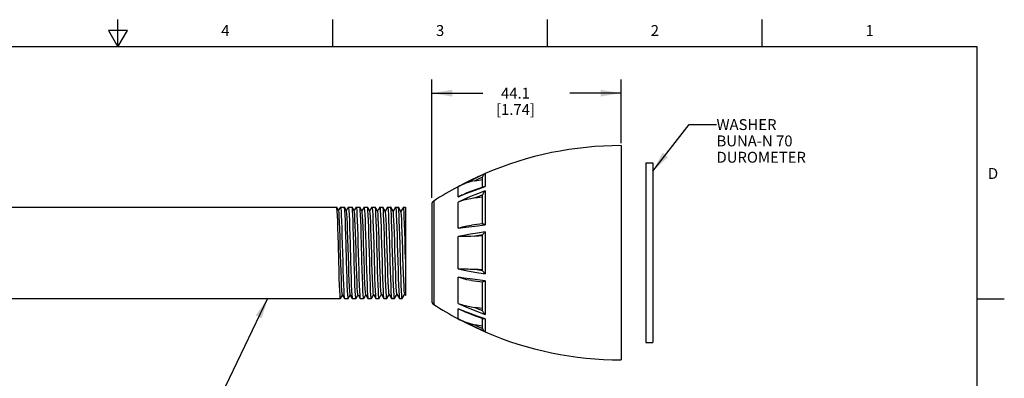
# Model space of a CAD drawing. Units: inches. Extents: x 0.4 to 16.6, y 0.6 to 10.4.
# Drawn here: x 7.6 to 16.6, y 7.1 to 10.4 of the extents above; entities that cross this region are included whole.
import ezdxf

# ---------------------------------------------------------------- set-up
doc = ezdxf.new("R2010")
doc.units = ezdxf.units.IN
doc.header["$LTSCALE"] = 0.935
doc.header["$MEASUREMENT"] = 0
doc.layers.get('0').update_dxf_attribs({"linetype": 'CONTINUOUS'})
for name, color, linetype in [('AXIS', 7, 'CONTINUOUS'), ('DRIVEN_DIMS', 7, 'CONTINUOUS'), ('NOTES', 7, 'CONTINUOUS')]:
    doc.layers.add(name, color=color, linetype=linetype)
doc.styles.add('TEXTSTYLE_2', font='txt', dxfattribs={"width": 0.8})
doc.dimstyles.new('DIMSTYLE_2', dxfattribs={"dimtxt": 0.1, "dimasz": 0.1875, "dimexe": 0.125, "dimexo": 0.0625, "dimgap": 0.1, "dimtad": 0, "dimtih": 1, "dimtoh": 1, "dimdec": 1, "dimzin": 4, "dimdsep": 46, "dimtxsty": 'STANDARD', "dimblk": '_FILLED', "dimblk1": '_FILLED', "dimblk2": '_FILLED', "dimcen": 0.09, "dimadec": 0, "dimazin": 0, "dimtp": 0.001, "dimtm": 0.001, "dimtfac": 1, "dimtdec": 1, "dimtofl": 0, "dimtmove": 0, "dimatfit": 3, "dimldrblk": '_FILLED', "dimfxl": 1, "dimtolj": 1, "dimtzin": 4, "dimarcsym": 0})
doc.dimstyles.get("Standard").update_dxf_attribs({"dimtxt": 0.1, "dimasz": 0.1875, "dimexe": 0.125, "dimexo": 0.0625, "dimgap": 0.09, "dimtad": 0, "dimtih": 1, "dimtoh": 1, "dimdec": 3, "dimzin": 4, "dimdsep": 46, "dimtxsty": 'STANDARD', "dimblk": '_FILLED', "dimblk1": '_FILLED', "dimblk2": '_FILLED', "dimcen": 0.09, "dimadec": 0, "dimazin": 0, "dimtol": 1, "dimtp": 0.001, "dimtm": 0.001, "dimtfac": 1, "dimtdec": 3, "dimtofl": 0, "dimtmove": 0, "dimatfit": 3, "dimldrblk": '_FILLED', "dimfxl": 1, "dimtolj": 1, "dimtzin": 4, "dimarcsym": 0})

# ---------------------------------------------------------------- blocks, each defined once
blk = doc.blocks.new('_FILLED')
at = {"color": 0, "linetype": 'BYBLOCK'}
blk.add_solid([(0, 0), (-1, 0.167), (-1, -0.167)], dxfattribs=at)
blk = doc.blocks.new('*D1')
at = {"layer": 'DRIVEN_DIMS', "color": 7, "linetype": 'CONTINUOUS'}
for p, q in [((11.3784, 8.7251), (11.3784, 9.8118)), ((13.1146, 9.2264), (13.1146, 9.8118)), ((11.3784, 9.6868), (11.8465, 9.6868)), ((13.1146, 9.6868), (12.6465, 9.6868))]:
    blk.add_line(p, q, dxfattribs=at)
at = {"layer": 'DRIVEN_DIMS', "color": 7, "linetype": 'CONTINUOUS', "xscale": 0.1875, "yscale": 0.1875, "zscale": 0.1875, "rotation": 180}
blk.add_blockref('_FILLED', (11.3784, 9.6868), dxfattribs=at)
at = {"layer": 'DRIVEN_DIMS', "color": 7, "linetype": 'CONTINUOUS', "xscale": 0.1875, "yscale": 0.1875, "zscale": 0.1875}
blk.add_blockref('_FILLED', (13.1146, 9.6868), dxfattribs=at)
at = {"layer": 'DRIVEN_DIMS', "color": 7, "linetype": 'CONTINUOUS', "insert": (12.1465, 9.7368), "char_height": 0.1, "width": 0.6, "attachment_point": 2, "line_spacing_factor": 0.9}
blk.add_mtext('44.1\\P[1.74]', dxfattribs=at)

msp = doc.modelspace()

# ---------------------------------------------------------------- linework, layer by layer
at = {"color": 7, "linetype": 'CONTINUOUS'}
for p, q in [((8.5, 10.112), (8.5, 10.362)), ((10.47, 10.112), (10.47, 10.362)), ((12.44, 10.112), (12.44, 10.362)), ((14.41, 10.112), (14.41, 10.362)), ((8.4134, 10.262), (8.5, 10.112)), ((8.5866, 10.262), (8.4134, 10.262)), ((8.5, 10.112), (8.5866, 10.262)), ((16.38, 10.112), (0.62, 10.112)), ((16.38, 0.887), (16.38, 10.112)), ((13.343, 9.0462), (13.405, 9.0462)), ((13.343, 9.0462), (13.343, 7.3962)), ((13.405, 9.0462), (13.405, 7.3962)), ((11.868, 8.9476), (11.868, 8.8286)), ((11.845, 8.8238), (11.845, 8.918)), ((11.6195, 8.7348), (11.6195, 8.8267)), ((11.7755, 8.7963), (11.868, 8.8286)), ((11.868, 8.7891), (11.868, 8.4777)), ((11.3963, 8.6956), (11.3963, 7.7469)), ((11.6195, 8.4468), (11.6195, 8.6873)), ((11.845, 8.4877), (11.845, 8.7537)), ((10.507, 8.6408), (10.5065, 8.6412)), ((10.5246, 8.6104), (10.507, 8.6408)), ((10.5276, 8.6177), (10.524, 8.6114)), ((10.5409, 8.6407), (10.5276, 8.6177)), ((10.5409, 8.6407), (10.5415, 8.6412)), ((10.5777, 8.6408), (10.5772, 8.6412)), ((10.5954, 8.6102), (10.5777, 8.6408)), ((10.5992, 8.6168), (10.5954, 8.6102)), ((10.596, 8.6092), (10.5954, 8.6102)), ((10.6131, 8.6407), (10.5992, 8.6168)), ((10.6131, 8.6407), (10.6136, 8.6412)), ((10.6484, 8.6408), (10.6479, 8.6412)), ((10.6668, 8.6089), (10.6484, 8.6408)), ((10.6708, 8.6158), (10.6668, 8.6089)), ((10.6674, 8.6079), (10.6668, 8.6089)), ((10.6852, 8.6407), (10.6708, 8.6158)), ((10.6852, 8.6407), (10.6858, 8.6412)), ((10.7192, 8.6408), (10.7186, 8.6412)), ((10.7383, 8.6077), (10.7192, 8.6408)), ((10.7424, 8.6148), (10.7383, 8.6077)), ((10.7388, 8.6067), (10.7383, 8.6077)), ((10.7574, 8.6407), (10.7424, 8.6148)), ((10.7574, 8.6407), (10.7579, 8.6412)), ((10.7899, 8.6408), (10.7893, 8.6412)), ((10.8097, 8.6065), (10.7899, 8.6408)), ((10.8142, 8.6142), (10.8097, 8.6065)), ((10.8103, 8.6055), (10.8097, 8.6065)), ((10.8295, 8.6407), (10.8142, 8.6142)), ((10.8295, 8.6407), (10.8301, 8.6412)), ((10.8606, 8.6408), (10.86, 8.6412)), ((10.8811, 8.6052), (10.8606, 8.6408)), ((10.8857, 8.6132), (10.8811, 8.6052)), ((10.8817, 8.6042), (10.8811, 8.6052)), ((10.9017, 8.6407), (10.8857, 8.6132)), ((10.9017, 8.6407), (10.9022, 8.6412)), ((10.9313, 8.6408), (10.9308, 8.6412)), ((10.9525, 8.604), (10.9313, 8.6408)), ((10.9738, 8.6407), (10.9525, 8.604)), ((10.9531, 8.603), (10.9525, 8.604)), ((10.9738, 8.6407), (10.9744, 8.6412)), ((11.002, 8.6408), (11.0015, 8.6412)), ((11.024, 8.6027), (11.002, 8.6408)), ((11.046, 8.6407), (11.024, 8.6027)), ((11.0246, 8.6017), (11.024, 8.6027)), ((11.046, 8.6407), (11.0465, 8.6412)), ((11.0727, 8.6408), (11.0722, 8.6412)), ((11.0954, 8.6015), (11.0727, 8.6408)), ((11.1181, 8.6407), (11.0954, 8.6015)), ((11.096, 8.6005), (11.0954, 8.6015)), ((11.1187, 8.6412), (11.1181, 8.6407)), ((11.1383, 8.6412), (11.1383, 7.8292)), ((11.3784, 8.6626), (11.3784, 7.7799)), ((11.868, 8.4137), (11.868, 8.0287)), ((11.6195, 8.0725), (11.6195, 8.3699)), ((11.845, 8.0565), (11.845, 8.386)), ((10.7377, 8.1686), (10.7341, 8.3032)), ((10.7759, 8.2212), (10.7774, 8.1686)), ((10.7384, 8.1425), (10.7377, 8.1686)), ((10.7774, 8.1686), (10.7781, 8.1425)), ((11.6195, 7.7551), (11.6195, 7.9957)), ((11.742, 7.967), (11.7916, 7.961)), ((11.7916, 7.961), (11.8465, 7.9546)), ((11.845, 7.6888), (11.845, 7.9548)), ((11.868, 7.9648), (11.868, 7.8762)), ((11.868, 7.8762), (11.868, 7.6534)), ((10.5424, 7.8017), (10.5419, 7.8012)), ((10.5424, 7.8017), (10.5564, 7.8259)), ((10.5564, 7.8259), (10.5597, 7.8316)), ((10.5591, 7.8326), (10.5597, 7.8316)), ((10.5597, 7.8316), (10.577, 7.8017)), ((10.577, 7.8017), (10.5775, 7.8012)), ((10.6131, 7.8017), (10.6126, 7.8012)), ((10.6131, 7.8017), (10.6277, 7.8269)), ((10.6277, 7.8269), (10.6311, 7.8329)), ((10.6305, 7.8339), (10.6311, 7.8329)), ((10.6311, 7.8329), (10.6491, 7.8017)), ((10.6491, 7.8017), (10.6497, 7.8012)), ((10.6838, 7.8017), (10.6833, 7.8012)), ((10.6838, 7.8017), (10.6989, 7.8279)), ((10.6989, 7.8279), (10.7025, 7.8341)), ((10.702, 7.8351), (10.7025, 7.8341)), ((10.7025, 7.8341), (10.7213, 7.8017)), ((10.7213, 7.8017), (10.7218, 7.8012)), ((10.7545, 7.8017), (10.754, 7.8012)), ((10.7545, 7.8017), (10.77, 7.8284)), ((10.77, 7.8284), (10.774, 7.8354)), ((10.7734, 7.8364), (10.774, 7.8354)), ((10.774, 7.8354), (10.7934, 7.8017)), ((10.7934, 7.8017), (10.794, 7.8012)), ((10.8252, 7.8017), (10.8247, 7.8012)), ((10.8252, 7.8017), (10.8413, 7.8294)), ((10.8413, 7.8294), (10.8454, 7.8366)), ((10.8448, 7.8376), (10.8454, 7.8366)), ((10.8454, 7.8366), (10.8656, 7.8017)), ((10.8656, 7.8017), (10.8661, 7.8012)), ((10.8959, 7.8017), (10.8954, 7.8012)), ((10.8959, 7.8017), (10.9125, 7.8304)), ((10.9125, 7.8304), (10.9168, 7.8378)), ((10.9163, 7.8389), (10.9168, 7.8378)), ((10.9168, 7.8378), (10.9377, 7.8017)), ((10.9377, 7.8017), (10.9383, 7.8012)), ((10.9666, 7.8017), (10.9661, 7.8012)), ((10.9666, 7.8017), (10.9838, 7.8314)), ((10.9838, 7.8314), (10.9883, 7.8391)), ((10.9877, 7.8401), (10.9883, 7.8391)), ((10.9883, 7.8391), (11.0099, 7.8017)), ((11.0099, 7.8017), (11.0104, 7.8012)), ((11.0373, 7.8017), (11.0368, 7.8012)), ((11.0373, 7.8017), (11.0549, 7.8321)), ((11.0549, 7.8321), (11.0597, 7.8403)), ((11.0591, 7.8414), (11.0597, 7.8403)), ((11.0597, 7.8403), (11.082, 7.8017)), ((11.082, 7.8017), (11.0826, 7.8012)), ((11.108, 7.8017), (11.1075, 7.8012)), ((11.108, 7.8017), (11.1262, 7.8331)), ((11.1262, 7.8331), (11.1311, 7.8416)), ((11.1305, 7.8426), (11.1383, 7.8292)), ((16.38, 7.7995), (16.63, 7.7995)), ((11.6195, 7.6157), (11.6195, 7.7076)), ((11.7872, 7.639), (11.8556, 7.6149)), ((11.845, 7.5244), (11.845, 7.6187)), ((11.868, 7.6138), (11.868, 7.4949)), ((13.343, 7.3962), (13.405, 7.3962))]:
    msp.add_line(p, q, dxfattribs=at)
for points in [[(11.868, 8.9476), (11.8018, 8.918), (11.737, 8.8873), (11.6757, 8.8565), (11.6195, 8.8267)], [(11.868, 8.9476), (11.8636, 8.9452), (11.8595, 8.9422), (11.8557, 8.9386), (11.8523, 8.9345), (11.8493, 8.9299), (11.8468, 8.9244), (11.845, 8.918)], [(11.7738, 8.883), (11.7509, 8.8775), (11.7303, 8.8718), (11.7111, 8.8657), (11.6924, 8.8592), (11.6738, 8.852), (11.6553, 8.8442), (11.6372, 8.8357), (11.6195, 8.8267)], [(11.845, 8.9157), (11.8116, 8.9007), (11.7738, 8.883)], [(11.7738, 8.883), (11.8441, 8.8941), (11.845, 8.8941)], [(11.6195, 8.7348), (11.6919, 8.7645), (11.7755, 8.7963)], [(11.868, 8.7891), (11.7991, 8.7631), (11.7337, 8.7369), (11.6735, 8.7114), (11.6195, 8.6873)], [(11.6195, 8.7348), (11.6372, 8.7438), (11.6553, 8.7522), (11.6745, 8.7604)], [(11.8556, 8.8275), (11.7868, 8.8033), (11.7009, 8.7709), (11.6745, 8.7604)], [(11.868, 8.7891), (11.8636, 8.785), (11.8595, 8.7806), (11.8557, 8.7758), (11.8523, 8.7707), (11.8493, 8.7654), (11.8468, 8.7597), (11.845, 8.7537)], [(11.8556, 8.8275), (11.8595, 8.8284), (11.8636, 8.8288), (11.868, 8.8286)], [(11.7738, 8.7242), (11.7384, 8.7173), (11.7007, 8.7094), (11.661, 8.6997), (11.6195, 8.6873)], [(11.845, 8.7518), (11.8114, 8.739), (11.7738, 8.7242)], [(11.7738, 8.7242), (11.8441, 8.7343), (11.845, 8.7343)], [(10.5264, 8.1405), (10.5221, 8.3), (10.5199, 8.3774), (10.5177, 8.449), (10.5156, 8.5111), (10.5135, 8.5622), (10.5114, 8.6018), (10.5093, 8.6284), (10.507, 8.6408)], [(10.5591, 7.8326), (10.5567, 7.8458), (10.5543, 7.8756), (10.5519, 7.9207), (10.5495, 7.9792), (10.5471, 8.0484), (10.5447, 8.1253), (10.5423, 8.2065), (10.5399, 8.2884), (10.5375, 8.3673), (10.5351, 8.4398), (10.5327, 8.5025), (10.5303, 8.5528), (10.5279, 8.5883), (10.5255, 8.6076), (10.5246, 8.6104)], [(10.5415, 8.6412), (10.5422, 8.6405), (10.5443, 8.6284), (10.5465, 8.6018), (10.5486, 8.5622), (10.5508, 8.5111), (10.5529, 8.449), (10.5551, 8.3774), (10.5573, 8.3), (10.5617, 8.1405)], [(10.5971, 8.1397), (10.5927, 8.303), (10.5905, 8.3823), (10.5883, 8.4547), (10.5861, 8.5175), (10.5839, 8.57), (10.5816, 8.6096), (10.5793, 8.6337), (10.5777, 8.6408)], [(10.6305, 7.8339), (10.6287, 7.8423), (10.6263, 7.8682), (10.6239, 7.9096), (10.6215, 7.965), (10.6191, 8.0317), (10.6167, 8.1069), (10.6143, 8.1871), (10.6119, 8.2689), (10.6095, 8.3486), (10.6071, 8.4226), (10.6047, 8.4877), (10.6023, 8.541), (10.5999, 8.5801), (10.5975, 8.6033), (10.596, 8.6092)], [(10.6136, 8.6412), (10.6158, 8.6337), (10.6181, 8.6096), (10.6204, 8.57), (10.6227, 8.5175), (10.6249, 8.4547), (10.6271, 8.3823), (10.6294, 8.303)], [(10.6678, 8.1392), (10.6634, 8.302), (10.6612, 8.3804), (10.659, 8.4533), (10.6568, 8.5168), (10.6546, 8.569), (10.6524, 8.6082), (10.6502, 8.6324), (10.6484, 8.6408)], [(10.702, 7.8351), (10.7007, 7.8399), (10.6983, 7.8617), (10.6959, 7.8995), (10.6935, 7.9515), (10.6911, 8.0156), (10.6887, 8.0888), (10.6863, 8.1679), (10.6839, 8.2494), (10.6815, 8.3296), (10.6791, 8.4051), (10.6767, 8.4724), (10.6743, 8.5286), (10.6719, 8.5711), (10.6695, 8.5981), (10.6674, 8.6079)], [(10.6858, 8.6412), (10.6881, 8.6324), (10.6903, 8.6082), (10.6926, 8.569), (10.6948, 8.5168), (10.6971, 8.4533), (10.6993, 8.3804), (10.7016, 8.302), (10.7061, 8.1392)], [(10.7341, 8.3032), (10.7318, 8.3834), (10.7296, 8.4571), (10.7274, 8.5201), (10.7252, 8.5712), (10.723, 8.6099), (10.7208, 8.6336), (10.7192, 8.6408)], [(10.7583, 8.149), (10.7559, 8.2299), (10.7535, 8.3106), (10.7511, 8.3872), (10.7487, 8.4565), (10.7463, 8.5154), (10.7439, 8.5612), (10.7415, 8.592), (10.7388, 8.6067)], [(10.7579, 8.6412), (10.7601, 8.6336), (10.7624, 8.6099), (10.7646, 8.5712), (10.7669, 8.5201), (10.7691, 8.4571), (10.7714, 8.3834), (10.7737, 8.3032), (10.7759, 8.2212)], [(10.8092, 8.1395), (10.8048, 8.3029), (10.8026, 8.382), (10.8004, 8.4542), (10.7982, 8.5171), (10.796, 8.5697), (10.7937, 8.6094), (10.7915, 8.6336), (10.7899, 8.6408)], [(10.8448, 7.8376), (10.8423, 7.8516), (10.8399, 7.8818), (10.8375, 7.927), (10.8351, 7.9853), (10.8327, 8.0541), (10.8303, 8.1303), (10.8279, 8.2106), (10.8255, 8.2914), (10.8231, 8.369), (10.8207, 8.4402), (10.8183, 8.5016), (10.8159, 8.5505), (10.8135, 8.5849), (10.8111, 8.6031), (10.8103, 8.6055)], [(10.8301, 8.6412), (10.8323, 8.6336), (10.8346, 8.6094), (10.8369, 8.5697), (10.8391, 8.5171), (10.8413, 8.4542), (10.8436, 8.382), (10.8458, 8.3029)], [(10.8799, 8.1392), (10.8755, 8.3019), (10.8733, 8.3805), (10.8711, 8.4536), (10.8689, 8.517), (10.8667, 8.5691), (10.8645, 8.6082), (10.8624, 8.6324), (10.8606, 8.6408)], [(10.9163, 7.8389), (10.9143, 7.8481), (10.9119, 7.8743), (10.9095, 7.916), (10.9071, 7.9712), (10.9047, 8.0375), (10.9023, 8.112), (10.8999, 8.1914), (10.8975, 8.2721), (10.8951, 8.3506), (10.8927, 8.4233), (10.8903, 8.4871), (10.8879, 8.5391), (10.8855, 8.577), (10.8831, 8.5991), (10.8817, 8.6042)], [(10.9022, 8.6412), (10.9046, 8.6324), (10.9068, 8.6082), (10.909, 8.5691), (10.9113, 8.517), (10.9135, 8.4536), (10.9158, 8.3805), (10.918, 8.3019), (10.9225, 8.1392)], [(10.9507, 8.137), (10.9462, 8.3032), (10.944, 8.3835), (10.9417, 8.4571), (10.9395, 8.5202), (10.9373, 8.5714), (10.9351, 8.6101), (10.9329, 8.6338), (10.9313, 8.6408)], [(10.9877, 7.8401), (10.9863, 7.8455), (10.9839, 7.8678), (10.9815, 7.9058), (10.9791, 7.9578), (10.9767, 8.0215), (10.9743, 8.0941), (10.9719, 8.1724), (10.9695, 8.2529), (10.9671, 8.3319), (10.9647, 8.4061), (10.9623, 8.4721), (10.9599, 8.5269), (10.9575, 8.5682), (10.9551, 8.5941), (10.9531, 8.603)], [(10.9744, 8.6412), (10.9765, 8.6338), (10.9788, 8.6101), (10.9811, 8.5714), (10.9833, 8.5202), (10.9855, 8.4571), (10.9878, 8.3835), (10.9901, 8.3032), (10.9947, 8.137)], [(11.0213, 8.1395), (11.0169, 8.3028), (11.0147, 8.3817), (11.0125, 8.4537), (11.0104, 8.5167), (11.0081, 8.5693), (11.0059, 8.6092), (11.0036, 8.6334), (11.002, 8.6408)], [(11.0591, 7.8414), (11.0576, 7.8473), (11.0552, 7.8699), (11.0528, 7.9078), (11.0505, 7.9593), (11.0481, 8.0221), (11.0457, 8.0936), (11.0434, 8.1707), (11.041, 8.25), (11.0386, 8.328), (11.0362, 8.4015), (11.0339, 8.4671), (11.0315, 8.522), (11.0291, 8.5639), (11.0267, 8.591), (11.0246, 8.6017)], [(11.0465, 8.6412), (11.0487, 8.6334), (11.051, 8.6092), (11.0533, 8.5693), (11.0556, 8.5167), (11.0578, 8.4537), (11.06, 8.3817), (11.0623, 8.3028)], [(11.0921, 8.1392), (11.0877, 8.3019), (11.0855, 8.3808), (11.0832, 8.454), (11.081, 8.5174), (11.0789, 8.5693), (11.0767, 8.6083), (11.0745, 8.6324), (11.0727, 8.6408)], [(11.1305, 7.8426), (11.1288, 7.8501), (11.1264, 7.8743), (11.124, 7.9135), (11.1217, 7.966), (11.1193, 8.0297), (11.1169, 8.1017), (11.1145, 8.1789), (11.1122, 8.2579), (11.1098, 8.3354), (11.1074, 8.4079), (11.105, 8.4724), (11.1027, 8.5259), (11.1003, 8.5663), (11.0979, 8.5916), (11.096, 8.6005)], [(11.1383, 8.1636), (11.1359, 8.2494), (11.1336, 8.3341), (11.1312, 8.4141), (11.1289, 8.486), (11.1265, 8.5468), (11.1242, 8.594), (11.1218, 8.6256), (11.1194, 8.6402), (11.1187, 8.6412)], [(11.6195, 8.4468), (11.6907, 8.4565), (11.7729, 8.4668), (11.868, 8.4777)], [(11.6195, 8.4468), (11.661, 8.459), (11.7007, 8.4684), (11.742, 8.4754)], [(11.868, 8.4137), (11.7993, 8.4024), (11.7338, 8.3911), (11.6735, 8.3802), (11.6195, 8.3699)], [(11.8465, 8.4879), (11.7912, 8.4814), (11.742, 8.4754)], [(11.868, 8.4137), (11.8636, 8.4095), (11.8595, 8.4053), (11.8557, 8.4011), (11.8523, 8.3969), (11.8493, 8.3929), (11.8468, 8.3892), (11.845, 8.386)], [(11.8465, 8.4878), (11.8468, 8.4879), (11.8493, 8.4875), (11.8523, 8.4864), (11.8557, 8.4848), (11.8595, 8.4827), (11.8636, 8.4803), (11.868, 8.4777)], [(11.7738, 8.3733), (11.7384, 8.371), (11.7007, 8.3701), (11.661, 8.37), (11.6195, 8.3699)], [(11.845, 8.3851), (11.8114, 8.3796), (11.7738, 8.3733)], [(11.7738, 8.3733), (11.8441, 8.3785), (11.845, 8.3785)], [(10.6294, 8.303), (10.6339, 8.1397), (10.6362, 8.0607), (10.6384, 7.9888), (10.6406, 7.9257), (10.6429, 7.8731), (10.6452, 7.8333), (10.6475, 7.809), (10.6491, 7.8017)], [(10.8458, 8.3029), (10.8503, 8.1395), (10.8526, 8.0604), (10.8548, 7.9883), (10.8571, 7.9253), (10.8593, 7.8728), (10.8616, 7.8331), (10.8639, 7.8089), (10.8656, 7.8017)], [(11.0623, 8.3028), (11.0668, 8.1395), (11.0691, 8.0601), (11.0713, 7.9877), (11.0735, 7.9249), (11.0758, 7.8725), (11.0781, 7.8328), (11.0804, 7.8088), (11.082, 7.8017)], [(10.5419, 7.8012), (10.5395, 7.81), (10.5374, 7.8341), (10.5352, 7.8731), (10.533, 7.925), (10.5308, 7.9883), (10.5286, 8.0615), (10.5264, 8.1405)], [(10.5617, 8.1405), (10.564, 8.0615), (10.5663, 7.9883), (10.5685, 7.925), (10.5707, 7.8731), (10.573, 7.8341), (10.5752, 7.81), (10.577, 7.8017)], [(10.6126, 7.8012), (10.6104, 7.809), (10.6081, 7.8333), (10.6059, 7.8731), (10.6037, 7.9257), (10.6015, 7.9888), (10.5993, 8.0607), (10.5971, 8.1397)], [(10.6833, 7.8012), (10.6811, 7.8089), (10.6789, 7.8327), (10.6767, 7.8713), (10.6745, 7.9223), (10.6723, 7.9854), (10.6701, 8.059), (10.6678, 8.1392)], [(10.7061, 8.1392), (10.7084, 8.059), (10.7106, 7.9854), (10.7129, 7.9223), (10.7151, 7.8713), (10.7174, 7.8327), (10.7196, 7.8089), (10.7213, 7.8017)], [(10.754, 7.8012), (10.7516, 7.8103), (10.7495, 7.8348), (10.7472, 7.8742), (10.7451, 7.9265), (10.7429, 7.9903), (10.7406, 8.0637), (10.7384, 8.1425)], [(10.7734, 7.8364), (10.7727, 7.8384), (10.7703, 7.8562), (10.7679, 7.8902), (10.7655, 7.9389), (10.7631, 8.0001), (10.7607, 8.0712), (10.7583, 8.149)], [(10.7781, 8.1425), (10.7804, 8.0637), (10.7826, 7.9903), (10.7849, 7.9265), (10.7871, 7.8742), (10.7894, 7.8348), (10.7916, 7.8103), (10.7934, 7.8017)], [(10.8247, 7.8012), (10.8225, 7.8089), (10.8203, 7.8331), (10.818, 7.8728), (10.8158, 7.9253), (10.8136, 7.9883), (10.8114, 8.0604), (10.8092, 8.1395)], [(10.8954, 7.8012), (10.8932, 7.809), (10.891, 7.8328), (10.8888, 7.8713), (10.8866, 7.9223), (10.8844, 7.9854), (10.8822, 8.059), (10.8799, 8.1392)], [(10.9225, 8.1392), (10.9248, 8.059), (10.9271, 7.9854), (10.9293, 7.9223), (10.9316, 7.8713), (10.9338, 7.8328), (10.9361, 7.809), (10.9377, 7.8017)], [(10.9661, 7.8012), (10.9645, 7.8058), (10.9622, 7.8267), (10.9599, 7.8643), (10.9576, 7.9165), (10.9553, 7.981), (10.953, 8.056), (10.9507, 8.137)], [(10.9947, 8.137), (10.997, 8.056), (10.9994, 7.981), (11.0017, 7.9165), (11.0041, 7.8643), (11.0064, 7.8267), (11.0087, 7.8058), (11.0099, 7.8017)], [(11.0368, 7.8012), (11.0347, 7.8088), (11.0324, 7.8328), (11.0302, 7.8725), (11.028, 7.9249), (11.0258, 7.9877), (11.0236, 8.0601), (11.0213, 8.1395)], [(11.1075, 7.8012), (11.1053, 7.8091), (11.1031, 7.8329), (11.1009, 7.8712), (11.0988, 7.9223), (11.0966, 7.9853), (11.0943, 8.059), (11.0921, 8.1392)], [(11.6195, 8.0725), (11.6372, 8.0724), (11.6553, 8.0724), (11.6737, 8.0724), (11.6923, 8.0724), (11.711, 8.0722), (11.7303, 8.0717), (11.7509, 8.0708), (11.7738, 8.0692)], [(11.6195, 8.0725), (11.6911, 8.059), (11.7734, 8.0444), (11.868, 8.0287)], [(11.845, 8.064), (11.8441, 8.064), (11.7738, 8.0692)], [(11.7738, 8.0692), (11.8109, 8.0629), (11.845, 8.0573)], [(11.845, 8.0565), (11.8468, 8.0533), (11.8493, 8.0495), (11.8523, 8.0455), (11.8557, 8.0414), (11.8595, 8.0371), (11.8636, 8.0329), (11.868, 8.0287)], [(11.868, 7.9648), (11.7977, 7.9727), (11.7319, 7.9807), (11.6724, 7.9884), (11.6195, 7.9957)], [(11.742, 7.967), (11.7007, 7.974), (11.661, 7.9835), (11.6195, 7.9957)], [(11.868, 7.9648), (11.8636, 7.9621), (11.8595, 7.9597), (11.8557, 7.9577), (11.8523, 7.956), (11.8493, 7.9549), (11.8468, 7.9546), (11.8465, 7.9546)], [(11.6195, 7.7551), (11.661, 7.7427), (11.7007, 7.733), (11.7385, 7.7251), (11.7738, 7.7183)], [(11.6195, 7.7551), (11.6913, 7.7234), (11.7736, 7.6894), (11.868, 7.6534)], [(11.7313, 7.6627), (11.6733, 7.6854), (11.6195, 7.7076)], [(11.6745, 7.6821), (11.661, 7.6878), (11.6195, 7.7076)], [(11.6745, 7.6821), (11.7013, 7.6714), (11.7872, 7.639)], [(11.845, 7.7081), (11.8441, 7.7082), (11.7738, 7.7183)], [(11.7738, 7.7183), (11.8109, 7.7037), (11.845, 7.6907)], [(11.845, 7.6888), (11.8468, 7.6828), (11.8493, 7.6771), (11.8523, 7.6717), (11.8557, 7.6666), (11.8595, 7.6618), (11.8636, 7.6574), (11.868, 7.6534)], [(11.6195, 7.6157), (11.6372, 7.6067), (11.6554, 7.5982), (11.6739, 7.5904), (11.6926, 7.5832), (11.7113, 7.5766), (11.7305, 7.5706), (11.7511, 7.5649), (11.7738, 7.5595)], [(11.6195, 7.6157), (11.6937, 7.5767), (11.7761, 7.5364), (11.868, 7.4949)], [(11.868, 7.6138), (11.7958, 7.6388), (11.7313, 7.6627)], [(11.868, 7.6138), (11.8636, 7.6137), (11.8595, 7.614), (11.8556, 7.6149)], [(11.845, 7.5483), (11.8441, 7.5483), (11.7738, 7.5595)], [(11.7738, 7.5595), (11.8111, 7.542), (11.845, 7.5267)], [(11.845, 7.5244), (11.8468, 7.5181), (11.8493, 7.5126), (11.8523, 7.5079), (11.8557, 7.5038), (11.8595, 7.5002), (11.8636, 7.4973), (11.868, 7.4949)]]:
    msp.add_lwpolyline(points, dxfattribs=at)
for centre, radius, start, end in [((13.1146, 6.056), 3.1496, 90, 113.31737), ((13.1146, 6.056), 3.1496, 118.34064, 123.0636), ((11.4178, 8.6626), 0.0394, 123.0636, 180), ((11.4178, 7.7799), 0.0394, 180, 236.9364), ((13.1146, 10.3865), 3.1496, 236.9364, 241.65936), ((13.1146, 10.3865), 3.1496, 246.68263, 270)]:
    msp.add_arc(centre, radius, start, end, dxfattribs=at)
at = {"layer": 'AXIS', "color": 7, "linetype": 'CONTINUOUS'}
for p, q in [((13.1146, 9.2056), (13.1146, 7.2369)), ((11.868, 8.9483), (11.6195, 8.8281)), ((5.1693, 8.6412), (10.5065, 8.6412)), ((10.5415, 8.6412), (10.5772, 8.6412)), ((10.6136, 8.6412), (10.6479, 8.6412)), ((10.6858, 8.6412), (10.7186, 8.6412)), ((10.7579, 8.6412), (10.7893, 8.6412)), ((10.8301, 8.6412), (10.86, 8.6412)), ((10.9022, 8.6412), (10.9308, 8.6412)), ((10.9744, 8.6412), (11.0015, 8.6412)), ((11.0465, 8.6412), (11.0722, 8.6412)), ((11.1187, 8.6412), (11.1383, 8.6412)), ((5.1693, 7.8012), (10.5419, 7.8012)), ((10.5775, 7.8012), (10.6126, 7.8012)), ((10.6497, 7.8012), (10.6833, 7.8012)), ((10.7218, 7.8012), (10.754, 7.8012)), ((10.794, 7.8012), (10.8247, 7.8012)), ((10.8661, 7.8012), (10.8954, 7.8012)), ((10.9383, 7.8012), (10.9661, 7.8012)), ((11.0104, 7.8012), (11.0368, 7.8012)), ((11.0826, 7.8012), (11.1075, 7.8012)), ((11.868, 7.4941), (11.6195, 7.6144))]:
    msp.add_line(p, q, dxfattribs=at)

# ---------------------------------------------------------------- texts
at = {"color": 7, "linetype": 'CONTINUOUS', "char_height": 0.1, "width": 0.08, "line_spacing_factor": 0.9, "style": 'TEXTSTYLE_2'}
for s, insert, attachment_point in [('4', (9.485, 10.312), 2), ('3', (11.455, 10.312), 2), ('2', (13.425, 10.312), 2), ('1', (15.395, 10.312), 2), ('D', (16.48, 8.9995), 1)]:
    msp.add_mtext(s, dxfattribs=dict(at, insert=insert, attachment_point=attachment_point))
at = {"layer": 'NOTES', "color": 7, "linetype": 'CONTINUOUS', "insert": (13.9903, 9.4484), "char_height": 0.1, "width": 0.9, "attachment_point": 1, "line_spacing_factor": 0.9}
msp.add_mtext('WASHER\\PBUNA-N 70\\PDUROMETER', dxfattribs=at)

# ---------------------------------------------------------------- dimensions: what is measured, and where the dimension line sits
at = {"layer": 'DRIVEN_DIMS', "color": 7, "linetype": 'CONTINUOUS'}
dim = msp.add_linear_dim(base=(13.1146, 9.6868), p1=(11.3784, 8.6626), p2=(13.1146, 9.1639), text='<>\\P[]', dimstyle='DIMSTYLE_2', dxfattribs=at)
dim.commit()
dim.dimension.update_dxf_attribs({"geometry": '*D1', "text_midpoint": (12.2465, 9.6118), "dimtype": 160})

# ---------------------------------------------------------------- leaders
at = {"layer": 'NOTES', "color": 7, "linetype": 'CONTINUOUS'}
for points in [[(13.405, 8.9717), (13.7403, 9.3984), (13.9903, 9.3984)], [(9.8725, 7.8012), (9.4489, 6.9186), (9.1989, 6.9186)]]:
    msp.add_leader(points, dimstyle='STANDARD', override={"dimtad": 0}, dxfattribs=at)

doc.saveas('drawing.dxf')
